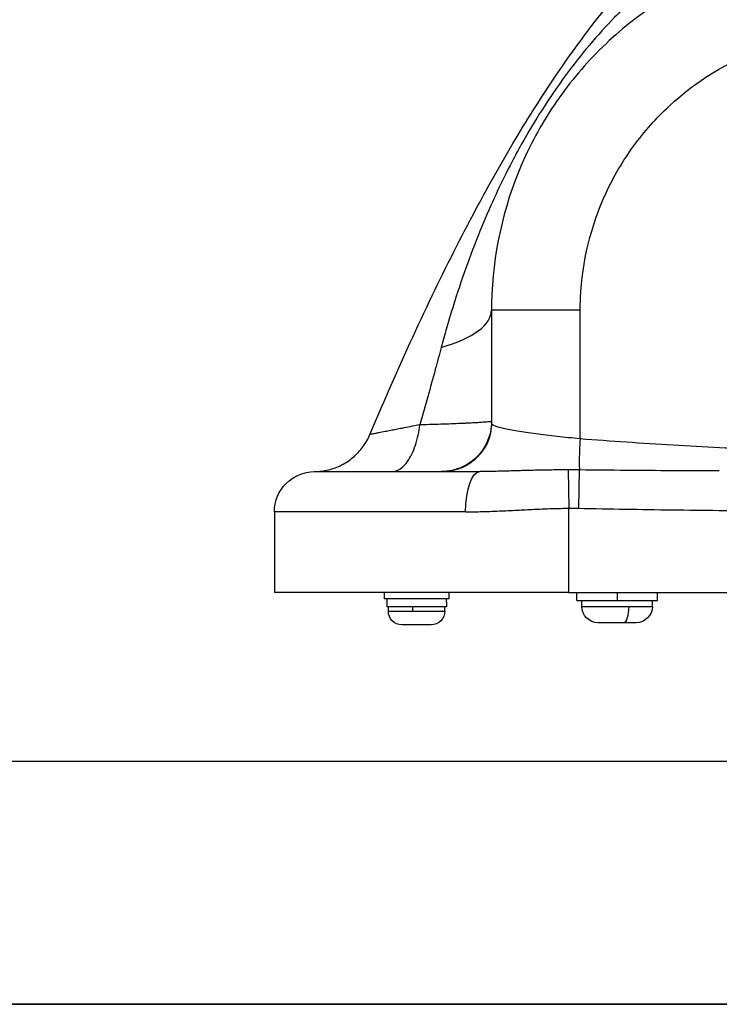
# Model space of a CAD drawing. Units: millimetres. Extents: x 4808 to 10669, y -1319 to 276.
# Drawn here: x 8174 to 8348, y -1121 to -876 of the extents above; entities that cross this region are included whole.
import ezdxf

# ---------------------------------------------------------------- set-up
doc = ezdxf.new("R2010")
doc.units = ezdxf.units.MM

msp = doc.modelspace()

# ---------------------------------------------------------------- linework, layer by layer
at = {"extrusion": (0, 1, -2.22045e-16)}
for p, q in [((8313.157, -948.54), (8291.157, -948.54)), ((8291.157, -948.54), (8291.157, -976.502)), ((8313.157, -980.449), (8313.157, -948.54)), ((8247.313, -988.54), (8288.238, -988.54)), ((8310.202, -988.131), (8310.313, -997.64)), ((8312.8, -997.651), (8312.998, -988.143)), ((8284.734, -998.54), (8237.313, -998.54)), ((8237.313, -998.54), (8237.313, -1018.54)), ((8310.313, -1018.54), (8310.313, -997.64)), ((8310.313, -1018.54), (8237.313, -1018.54)), ((8264.563, -1018.54), (8264.563, -1020.14)), ((8280.563, -1020.14), (8264.563, -1020.14)), ((8265.163, -1020.14), (8265.163, -1022.14)), ((8279.963, -1020.833), (8279.963, -1022.14)), ((8280.563, -1018.54), (8280.563, -1020.14)), ((8310.313, -1018.54), (8403.493, -1018.54)), ((8312.313, -1020.54), (8312.313, -1018.54)), ((8312.313, -1020.54), (8322.313, -1020.54)), ((8313.563, -1021.99), (8313.563, -1020.54)), ((8322.313, -1018.54), (8322.313, -1020.54)), ((8322.313, -1020.54), (8332.313, -1020.54)), ((8331.063, -1021.99), (8331.063, -1020.54)), ((8332.313, -1020.54), (8332.313, -1018.54)), ((8279.963, -1022.14), (8265.163, -1022.14)), ((8265.563, -1023.19), (8265.563, -1022.14)), ((8265.563, -1023.19), (8271.521, -1023.19)), ((8271.521, -1022.14), (8271.521, -1023.19)), ((8271.521, -1023.19), (8279.563, -1023.19)), ((8279.563, -1023.19), (8279.563, -1022.14)), ((8313.563, -1021.99), (8325.194, -1021.99)), ((8325.194, -1021.99), (8331.063, -1021.99)), ((8276.213, -1026.54), (8268.913, -1026.54)), ((8323.86, -1026.04), (8317.613, -1026.04)), ((8327.013, -1026.04), (8323.86, -1026.04)), ((8126.013, -1060.39), (8352.163, -1060.39)), ((8429.313, -1120.69), (8025.86, -1120.69)), ((8025.86, -1120.69), (8429.313, -1120.69))]:
    msp.add_line(p, q, dxfattribs=at)
at = {"extrusion": (0, -2.22045e-16, -1)}
for centre, radius, start, end in [((-8247.313, -998.54), 10, 0, 90), ((-8311.206, -1074.548), 76.913, 89.33458, 91.18801), ((-8268.913, -1023.19), 3.35, 270, 0), ((-8276.213, -1023.19), 3.35, 180, 270), ((-8317.613, -1021.99), 4.05, 270, 0), ((-8327.013, -1021.99), 4.05, 180, 270)]:
    msp.add_arc(centre, radius, start, end, dxfattribs=at)
for centre, major_axis, ratio, start_param, end_param in [((8256.157, -948.54), (35, 0), 0.3440002, -0.8714873, 0), ((8311.261, -992.079), (-37.424, 0.02), 0.1055021, -1.542432, -1.5188147), ((8272.563, -1020.833), (0, 12.817), 0.5773503, -1.5707963, -1.5167159)]:
    msp.add_ellipse(centre, major_axis=major_axis, ratio=ratio, start_param=start_param, end_param=end_param)
at = {"extrusion": (7.00649e-46, -2.22045e-16, -1)}
msp.add_ellipse((8288.238, -998.54), major_axis=(0, 10), ratio=0.3503894, start_param=-1.5707963, end_param=-0.0000007, dxfattribs=at)
at = {"extrusion": (0, -2.22045e-16, -1)}
msp.add_ellipse((8323.86, -1021.99), major_axis=(0, -4.05), ratio=0.3292657, start_param=-1.5707963, end_param=0, dxfattribs=at)
for points, knots in [([(8261.003, -979.346), (8262.293, -976.272), (8263.6, -973.206), (8268.406, -962.127), (8272.015, -954.16), (8279.262, -938.997), (8282.878, -931.785), (8290.012, -918.384), (8293.493, -912.171), (8300.352, -900.698), (8303.691, -895.412), (8310.266, -885.713), (8313.464, -881.269), (8319.756, -873.176), (8322.816, -869.493), (8328.828, -862.846), (8331.751, -859.845), (8337.489, -854.491), (8340.279, -852.099), (8345.75, -847.895), (8348.412, -846.043), (8353.626, -842.854), (8356.167, -841.478), (8361.141, -839.179), (8363.569, -838.221), (8368.326, -836.702), (8370.656, -836.112), (8375.226, -835.277), (8377.472, -835.012), (8380.584, -834.854), (8381.449, -834.832), (8382.313, -834.832)], [0.0000143, 0.0000143, 0.0000143, 0.0000143, 10.0001646, 10.0001646, 36.2288791, 36.2288791, 60.4189434, 60.4189434, 81.7734597, 81.7734597, 100.516716, 100.516716, 116.9249567, 116.9249567, 131.2696229, 131.2696229, 143.8140527, 143.8140527, 154.8132229, 154.8132229, 164.5133879, 164.5133879, 173.1513158, 173.1513158, 180.9530659, 180.9530659, 188.1324423, 188.1324423, 194.8895031, 194.8895031, 197.4815504, 197.4815504, 197.4815504, 197.4815504]), ([(8382.313, -846.86), (8377.701, -846.86), (8372.922, -847.352), (8365.979, -848.863), (8363.916, -849.408), (8359.057, -850.919), (8356.274, -851.961), (8349.907, -854.752), (8346.303, -856.635), (8340.268, -860.333), (8337.816, -861.992), (8331.942, -866.358), (8328.537, -869.225), (8324.034, -873.498), (8322.852, -874.666), (8317.421, -880.255), (8311.29, -887.518), (8303.685, -898.626), (8300.197, -904.476), (8297.768, -908.826), (8297.008, -910.232), (8293.453, -917.017), (8290.968, -922.404), (8286.209, -933.904), (8284.001, -940.063), (8281.335, -948.467), (8280.651, -950.737), (8279.547, -954.586), (8279.109, -956.171), (8278.686, -957.754)], [-24.643864, -24.643864, -24.643864, -24.643864, -22.3429527, -22.3429527, -21.3793241, -21.3793241, -20.0734054, -20.0734054, -18.3704879, -18.3704879, -17.1878214, -17.1878214, -15.4882513, -15.4882513, -14.8744931, -14.8744931, -12.6374072, -11.5188642, -10.4003212, -10.4003212, -9.867529, -9.867529, -7.838393, -7.838393, -5.5212908, -5.5212908, -4.6618239, -4.6618239, -4.0586342, -4.0586342, -4.0586342, -4.0586342]), ([(8382.313, -857.385), (8376.906, -857.385), (8366.006, -858.352), (8355.455, -861.265), (8339.374, -867.261), (8328.998, -873.656), (8316.053, -885.664), (8308.134, -894.558), (8302.092, -904.854), (8294.637, -920.92), (8291.778, -932.639), (8291.188, -945.82), (8291.157, -947.181), (8291.157, -948.54)], [-10.8070201, -10.8070201, -10.8070201, -10.8070201, -9.5783264, -8.3496328, -8.3496328, -5.6734551, -5.6734551, -4.3353649, -2.9972747, -2.9972747, -0.3093886, -0.3093886, 0, 0, 0, 0]), ([(8313.157, -948.54), (8313.157, -947.509), (8313.18, -946.477), (8313.628, -936.477), (8315.797, -927.586), (8321.453, -915.398), (8326.037, -907.586), (8332.044, -900.839), (8341.865, -891.729), (8349.737, -886.877), (8361.937, -882.329), (8369.942, -880.118), (8378.211, -879.385), (8382.313, -879.385)], [0, 0, 0, 0, 0.3093886, 0.3093886, 2.9972747, 2.9972747, 4.3353649, 5.6734551, 5.6734551, 8.3496328, 8.3496328, 9.5783264, 10.8070181, 10.8070181, 10.8070181, 10.8070181]), ([(8278.686, -957.754), (8278.209, -959.541), (8277.72, -961.353), (8276, -967.657), (8274.72, -972.259), (8273.401, -976.948)], [0, 0, 0, 0, 0.6807955, 0.6807955, 2.3412134, 2.3412134, 2.3412134, 2.3412134]), ([(8291.157, -976.121), (8291.157, -976.124), (8291.152, -976.128), (8291.143, -976.132), (8291.11, -976.145), (8291.022, -976.161), (8290.879, -976.179), (8290.736, -976.198), (8290.538, -976.218), (8290.284, -976.241), (8290.064, -976.261), (8289.802, -976.283), (8289.497, -976.305), (8289.451, -976.309), (8289.404, -976.312), (8289.356, -976.316), (8288.992, -976.342), (8288.572, -976.371), (8288.096, -976.4), (8287.625, -976.43), (8287.098, -976.46), (8286.517, -976.492), (8285.994, -976.52), (8285.427, -976.549), (8284.816, -976.578), (8284.753, -976.581), (8284.689, -976.584), (8284.625, -976.587), (8283.943, -976.619), (8283.209, -976.651), (8282.425, -976.682), (8281.646, -976.714), (8280.818, -976.745), (8279.944, -976.774), (8279.077, -976.804), (8278.162, -976.833), (8277.203, -976.86), (8276.247, -976.886), (8275.263, -976.911), (8274.256, -976.931), (8273.974, -976.937), (8273.689, -976.943), (8273.401, -976.948)], [37.7363478, 37.7363478, 37.7363478, 37.7363478, 37.8041102, 37.8041102, 37.8041102, 38.031602, 38.031602, 38.031602, 38.2577242, 38.2577242, 38.2577242, 38.4535417, 38.4535417, 38.4535417, 38.4830299, 38.4830299, 38.4830299, 38.7071237, 38.7071237, 38.7071237, 38.9295353, 38.9295353, 38.9295353, 39.1300004, 39.1300004, 39.1300004, 39.1507928, 39.1507928, 39.1507928, 39.3714245, 39.3714245, 39.3714245, 39.5910338, 39.5910338, 39.5910338, 39.8090985, 39.8090985, 39.8090985, 40.0261507, 40.0261507, 40.0261507, 40.0870462, 40.0870462, 40.0870462, 40.0870462]), ([(8291.157, -976.121), (8291.157, -976.955), (8291.076, -977.824), (8290.888, -978.704), (8290.511, -980.464), (8289.705, -982.271), (8288.497, -983.802), (8287.289, -985.333), (8285.679, -986.589), (8283.958, -987.39), (8282.237, -988.192), (8280.406, -988.54), (8278.738, -988.54)], [-1, -1, -1, -1, -0.8571429, -0.8571429, -0.8571429, -0.5714286, -0.5714286, -0.5714286, -0.285688, -0.285688, -0.285688, 0, 0, 0, 0]), ([(8291.157, -976.502), (8291.157, -977.31), (8291.079, -978.153), (8290.896, -979.006), (8290.713, -979.86), (8290.426, -980.725), (8290.039, -981.56), (8289.653, -982.393), (8289.164, -983.204), (8288.578, -983.947), (8287.99, -984.692), (8287.303, -985.37), (8286.56, -985.955), (8285.819, -986.538), (8285.013, -987.036), (8284.179, -987.425), (8283.341, -987.815), (8282.476, -988.095), (8281.621, -988.276), (8280.768, -988.457), (8279.928, -988.54), (8279.119, -988.54)], [0, 0, 0, 0, 0.1427465, 0.1427465, 0.1427465, 0.2857143, 0.2857143, 0.2857143, 0.4283385, 0.4283385, 0.4283385, 0.5714286, 0.5714286, 0.5714286, 0.7139664, 0.7139664, 0.7139664, 0.8571429, 0.8571429, 0.8571429, 1, 1, 1, 1]), ([(8313.157, -980.449), (8312.18, -980.348), (8311.212, -980.245), (8309.304, -980.039), (8308.363, -979.935), (8306.515, -979.725), (8305.606, -979.618), (8303.837, -979.403), (8302.977, -979.294), (8301.32, -979.075), (8300.524, -978.965), (8299.006, -978.743), (8298.284, -978.632), (8296.929, -978.408), (8296.296, -978.295), (8295.13, -978.07), (8294.598, -977.957), (8293.638, -977.732), (8293.213, -977.619), (8292.476, -977.394), (8292.166, -977.282), (8291.666, -977.058), (8291.477, -976.947), (8291.219, -976.724), (8291.157, -976.613), (8291.157, -976.502)], [32.1555699, 32.1555699, 32.1555699, 32.1555699, 32.5631849, 32.5631849, 32.9677867, 32.9677867, 33.3764844, 33.3764844, 33.7883519, 33.7883519, 34.202672, 34.202672, 34.6211805, 34.6211805, 35.0427929, 35.0427929, 35.4668717, 35.4668717, 35.8951693, 35.8951693, 36.3271848, 36.3271848, 36.7625378, 36.7625378, 37.2099185, 37.2099185, 37.2099185, 37.2099185]), ([(8247.256, -988.54), (8248.404, -988.534), (8249.558, -988.393), (8251.812, -987.853), (8252.924, -987.442), (8255.003, -986.384), (8255.987, -985.734), (8257.764, -984.226), (8258.569, -983.36), (8259.959, -981.471), (8260.547, -980.432), (8261.003, -979.346)], [0, 0, 0, 0, 3.443214, 3.443214, 6.9515495, 6.9515495, 10.44256, 10.44256, 13.9429694, 13.9429694, 17.4766357, 17.4766357, 17.4766357, 17.4766357]), ([(8273.401, -976.949), (8272.535, -977.119), (8271.696, -977.285), (8270.894, -977.444), (8270.212, -977.579), (8269.556, -977.708), (8268.929, -977.831), (8268.438, -977.927), (8267.964, -978.02), (8267.51, -978.109), (8267.049, -978.199), (8266.606, -978.285), (8266.186, -978.366), (8265.67, -978.466), (8265.188, -978.558), (8264.741, -978.644), (8264.472, -978.696), (8264.215, -978.745), (8263.971, -978.791), (8263.489, -978.882), (8263.06, -978.963), (8262.69, -979.032), (8262.569, -979.055), (8262.455, -979.077), (8262.347, -979.097), (8261.958, -979.169), (8261.65, -979.226), (8261.429, -979.267), (8261.399, -979.272), (8261.372, -979.278), (8261.346, -979.282), (8261.121, -979.324), (8261.006, -979.345), (8261.003, -979.346), (8261.003, -979.346), (8261.003, -979.346), (8261.003, -979.346)], [40.0870476, 40.0870476, 40.0870476, 40.0870476, 40.5477715, 40.5477715, 40.5477715, 40.9394432, 40.9394432, 40.9394432, 41.2456264, 41.2456264, 41.2456264, 41.5557725, 41.5557725, 41.5557725, 41.9355067, 41.9355067, 41.9355067, 42.1649371, 42.1649371, 42.1649371, 42.6191748, 42.6191748, 42.6191748, 42.7671057, 42.7671057, 42.7671057, 43.2978084, 43.2978084, 43.2978084, 43.3677903, 43.3677903, 43.3677903, 43.9668195, 43.9668195, 43.9668195, 43.9744514, 43.9744514, 43.9744514, 43.9744514]), ([(8266.557, -988.54), (8267.343, -988.54), (8269.066, -987.892), (8271.511, -984.532), (8272.873, -980.362), (8273.297, -977.79), (8273.401, -976.949)], [0, 0, 0, 0, 0.2857143, 0.5714286, 0.8571429, 1, 1, 1, 1]), ([(8313.157, -980.449), (8313.084, -981.411), (8312.953, -983.496), (8312.877, -986.403), (8312.935, -987.704), (8312.991, -988.103), (8312.997, -988.143)], [0, 0, 0, 0, 0.2529445, 0.50588901, 0.75883351, 0.78905534, 0.78905534, 0.78905534, 0.78905534]), ([(8374.908, -983.495), (8373.534, -983.478), (8372.16, -983.457), (8366.942, -983.361), (8363.098, -983.256), (8355.41, -982.99), (8351.565, -982.829), (8343.871, -982.457), (8340.023, -982.247), (8332.335, -981.788), (8328.499, -981.539), (8320.774, -981.013), (8316.939, -980.736), (8313.157, -980.449)], [25.9652352, 25.9652352, 25.9652352, 25.9652352, 26.3774914, 26.3774914, 27.5311941, 27.5311941, 28.686438, 28.686438, 29.8434324, 29.8434324, 31.0020919, 31.0020919, 32.1555699, 32.1555699, 32.1555699, 32.1555699]), ([(8247.311, -988.54), (8247.276, -988.54), (8247.257, -988.54), (8247.256, -988.54), (8247.256, -988.54), (8247.256, -988.54), (8247.256, -988.54)], [-0.61666314, -0.61666314, -0.61666314, -0.61666314, -0.31740462, -0.31740462, -0.31740462, -0.31007661, -0.31007661, -0.31007661, -0.31007661]), ([(8290.977, -988.517), (8290.55, -988.524), (8290.164, -988.529), (8289.767, -988.533), (8289.247, -988.538), (8288.737, -988.54), (8288.238, -988.54)], [-0.33683225, -0.33683225, -0.33683225, -0.33683225, -0.19097223, -0.19097223, -0.19097223, 0, 0, 0, 0]), ([(8294.654, -988.438), (8294.654, -988.438), (8294.654, -988.438), (8294.654, -988.438), (8293.376, -988.471), (8292.151, -988.499), (8290.977, -988.517)], [-0.75445587, -0.75445587, -0.75445587, -0.75445587, -0.75445268, -0.75445268, -0.75445268, -0.33683232, -0.33683232, -0.33683232, -0.33683232]), ([(8309.319, -988.135), (8309.319, -988.135), (8309.319, -988.135), (8308.089, -988.141), (8306.869, -988.153), (8305.67, -988.171)], [-2.17401558, -2.17401558, -2.17401558, -2.17401558, -2.17401522, -2.17401522, -1.84476505, -1.84476505, -1.84476505, -1.84476505]), ([(8284.734, -998.54), (8285.953, -998.54), (8287.185, -998.523), (8289.97, -998.455), (8291.529, -998.396), (8294.55, -998.263), (8296.01, -998.189), (8298.854, -998.045), (8300.236, -997.974), (8302.937, -997.848), (8304.258, -997.792), (8306.853, -997.704), (8308.126, -997.671), (8309.704, -997.647), (8310.008, -997.643), (8310.313, -997.64)], [0, 0, 0, 0, 0.3368314, 0.3368314, 0.7544538, 0.7544538, 1.1396942, 1.1396942, 1.5015956, 1.5015956, 1.8447724, 1.8447724, 2.1740152, 2.1740152, 2.2527117, 2.2527117, 2.2527117, 2.2527117]), ([(8312.8, -997.651), (8316.649, -997.731), (8320.498, -997.803), (8328.221, -997.933), (8332.095, -997.991), (8339.837, -998.093), (8343.705, -998.136), (8351.436, -998.209), (8355.3, -998.238), (8363.023, -998.285), (8366.883, -998.302), (8374.599, -998.325), (8378.456, -998.331), (8382.313, -998.331)], [0, 0, 0, 0, 1.1548739, 1.1548739, 2.3171616, 2.3171616, 3.4776202, 3.4776202, 4.6367856, 4.6367856, 5.7945624, 5.7945624, 6.9516284, 6.9516284, 6.9516284, 6.9516284])]:
    msp.add_open_spline(points, degree=3, knots=knots)
for points in [[(8293.519, -927.925), (8293.522, -927.918), (8293.525, -927.911), (8293.528, -927.904)], [(8291.132, -976.916), (8291.132, -976.916), (8291.132, -976.916), (8291.132, -976.916)], [(8288.238, -988.54), (8288.238, -988.54), (8288.238, -988.54), (8288.238, -988.54)], [(8298.323, -988.335), (8297.057, -988.369), (8295.833, -988.404), (8294.654, -988.435)], [(8301.999, -988.241), (8300.74, -988.27), (8299.513, -988.302), (8298.323, -988.335)], [(8305.67, -988.171), (8304.42, -988.189), (8303.194, -988.213), (8301.999, -988.241)], [(8312.998, -988.143), (8312.067, -988.133), (8311.133, -988.129), (8310.202, -988.132)], [(8324.509, -988.258), (8320.67, -988.225), (8316.836, -988.187), (8312.998, -988.144)], [(8336.096, -988.344), (8332.234, -988.32), (8328.372, -988.291), (8324.509, -988.258)], [(8347.665, -988.404), (8343.808, -988.388), (8339.952, -988.368), (8336.096, -988.344)], [(8285.501, -992.297), (8285.501, -992.297), (8285.502, -992.297), (8285.502, -992.297)], [(8285.54, -992.161), (8285.54, -992.161), (8285.541, -992.161), (8285.541, -992.161)]]:
    msp.add_open_spline(points, degree=3)

doc.saveas('drawing.dxf')
